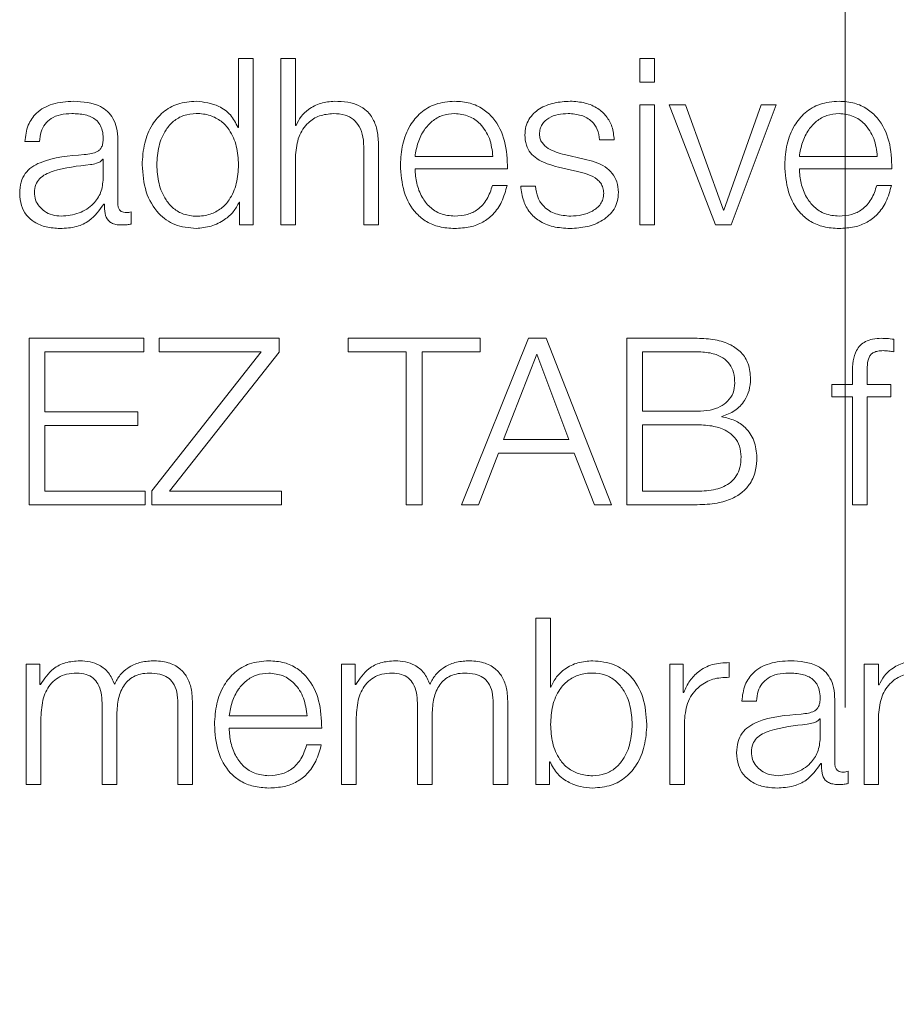
# Model space of a CAD drawing. Units: inches. Extents: x 2 to 195, y -7 to 151.
# Drawn here: x 54 to 55, y 98 to 98 of the extents above; entities that cross this region are included whole.
import ezdxf

# ---------------------------------------------------------------- set-up
doc = ezdxf.new("R2010")
doc.units = ezdxf.units.IN
doc.header["$MEASUREMENT"] = 0
doc.linetypes.add('SLD-Dashed', pattern=[0.075, 0.05, -0.025])
doc.linetypes.add('SLD-Solid', pattern=[0])

msp = doc.modelspace()

# ---------------------------------------------------------------- linework, layer by layer
at = {"color": 7, "linetype": 'SLD-Dashed', "lineweight": 0, "ltscale": 18}
msp.add_line((54.7713905, 136.7114421), (54.7713905, 89.1626195), dxfattribs=at)
at = {"color": 7, "linetype": 'SLD-Solid', "lineweight": 15, "ltscale": 18}
for p, q in [((54.4462459, 98.3593531), (54.4462459, 98.3223658)), ((54.4541127, 98.3593531), (54.4462459, 98.3593531)), ((54.4541127, 98.2701129), (54.4541127, 98.3593531)), ((54.4689917, 98.3593531), (54.4689917, 98.2701129)), ((54.4768584, 98.3593531), (54.4689917, 98.3593531)), ((54.4768584, 98.3234915), (54.4768584, 98.3593531)), ((54.6613745, 98.3593531), (54.6613745, 98.3467391)), ((54.6692277, 98.3593531), (54.6613745, 98.3593531)), ((54.6692277, 98.3467391), (54.6692277, 98.3593531)), ((54.6613745, 98.3467391), (54.6692277, 98.3467391)), ((54.6692277, 98.3345999), (54.6613745, 98.3345999)), ((54.6613745, 98.3345999), (54.6613745, 98.2701129)), ((54.6692277, 98.2701129), (54.6692277, 98.3345999)), ((54.6858564, 98.3345999), (54.6771216, 98.3345999)), ((54.6771216, 98.3345999), (54.7019832, 98.2701129)), ((54.7061065, 98.2779729), (54.6858564, 98.3345999)), ((54.7263566, 98.3345999), (54.7063506, 98.2779729)), ((54.7103518, 98.2701129), (54.7344675, 98.3345999)), ((54.7344675, 98.3345999), (54.7263566, 98.3345999)), ((54.4462459, 98.3223658), (54.4460018, 98.3223658)), ((54.4771026, 98.3234915), (54.4768584, 98.3234915)), ((54.3816029, 98.281479), (54.3816029, 98.3157265)), ((54.6397409, 98.3157265), (54.6476077, 98.3157265)), ((54.331744, 98.3148517), (54.3396107, 98.3148517)), ((54.5134931, 98.3103622), (54.5134931, 98.2701129)), ((54.5213598, 98.2701129), (54.5213598, 98.3116168)), ((54.3737497, 98.3053505), (54.373492, 98.3053505)), ((54.3737497, 98.2951034), (54.3737497, 98.3053505)), ((54.4768584, 98.2701129), (54.4768584, 98.3077377)), ((54.5408504, 98.3068493), (54.5826256, 98.3068493)), ((54.6314808, 98.3054794), (54.6209828, 98.307853)), ((54.7468373, 98.3068493), (54.788626, 98.3068493)), ((54.5408504, 98.3002371), (54.5904788, 98.3002371)), ((54.6177276, 98.3010984), (54.6278594, 98.2988537)), ((54.7468373, 98.3002371), (54.7964656, 98.3002371)), ((54.5902346, 98.2913531), (54.5823679, 98.2913531)), ((54.6053578, 98.2909733), (54.597491, 98.2909733)), ((54.7962215, 98.2913531), (54.7883683, 98.2913531)), ((54.3741159, 98.2813501), (54.3743736, 98.2813501)), ((54.4466257, 98.2823538), (54.4468698, 98.2823538)), ((54.4468698, 98.2823538), (54.4468698, 98.2701129)), ((54.3887372, 98.2706147), (54.3887372, 98.2772269)), ((54.7063506, 98.2779729), (54.7061065, 98.2779729)), ((54.4468698, 98.2701129), (54.4541127, 98.2701129)), ((54.4689917, 98.2701129), (54.4768584, 98.2701129)), ((54.5134931, 98.2701129), (54.5213598, 98.2701129)), ((54.6613745, 98.2701129), (54.6692277, 98.2701129)), ((54.7019832, 98.2701129), (54.7103518, 98.2701129)), ((54.3956003, 98.209349), (54.3339955, 98.209349)), ((54.3339955, 98.209349), (54.3339955, 98.1201088)), ((54.3956003, 98.2021129), (54.3956003, 98.209349)), ((54.467988, 98.209349), (54.4037519, 98.209349)), ((54.4037519, 98.209349), (54.4037519, 98.2021129)), ((54.467988, 98.201862), (54.467988, 98.209349)), ((54.5757354, 98.209349), (54.5049889, 98.209349)), ((54.5049889, 98.209349), (54.5049889, 98.2021129)), ((54.6017364, 98.209349), (54.5657392, 98.1201088)), ((54.5757354, 98.2021129), (54.5757354, 98.209349)), ((54.6112307, 98.209349), (54.6017364, 98.209349)), ((54.6462378, 98.1201088), (54.6112307, 98.209349)), ((54.6921091, 98.209349), (54.6543758, 98.209349)), ((54.6543758, 98.209349), (54.6543758, 98.1201088)), ((54.7974829, 98.2021129), (54.7974829, 98.2088472)), ((54.3424861, 98.2021129), (54.3956003, 98.2021129)), ((54.3424861, 98.1698457), (54.3424861, 98.2021129)), ((54.4584801, 98.2021129), (54.3997507, 98.1275958)), ((54.4037519, 98.2021129), (54.4584801, 98.2021129)), ((54.409245, 98.1273517), (54.467988, 98.201862)), ((54.5049889, 98.2021129), (54.5361168, 98.2021129)), ((54.5361168, 98.2021129), (54.5361168, 98.1201088)), ((54.5446075, 98.1201088), (54.5446075, 98.2021129)), ((54.5446075, 98.2021129), (54.5757354, 98.2021129)), ((54.6061038, 98.2008651), (54.5882408, 98.1550955)), ((54.6233564, 98.1550955), (54.6061038, 98.2008651)), ((54.6921091, 98.2021129), (54.6628529, 98.2021129)), ((54.6628529, 98.2021129), (54.6628529, 98.1702255)), ((54.7752525, 98.1904756), (54.7752525, 98.1845958)), ((54.7831057, 98.1845958), (54.7831057, 98.1902246)), ((54.7642391, 98.1845958), (54.7642391, 98.1779837)), ((54.7752525, 98.1845958), (54.7642391, 98.1845958)), ((54.7958553, 98.1845958), (54.7831057, 98.1845958)), ((54.7958553, 98.1779837), (54.7958553, 98.1845958)), ((54.7642391, 98.1779837), (54.7752525, 98.1779837)), ((54.7752525, 98.1779837), (54.7752525, 98.1201088)), ((54.7831057, 98.1201088), (54.7831057, 98.1779837)), ((54.7831057, 98.1779837), (54.7958553, 98.1779837)), ((54.3922366, 98.1698457), (54.3424861, 98.1698457)), ((54.3922366, 98.1626096), (54.3922366, 98.1698457)), ((54.6628529, 98.1702255), (54.6921091, 98.1702255)), ((54.705252, 98.1672212), (54.705252, 98.1674721)), ((54.3424861, 98.1626096), (54.3922366, 98.1626096)), ((54.3424861, 98.1273517), (54.3424861, 98.1626096)), ((54.6921091, 98.1629894), (54.6628529, 98.1629894)), ((54.6628529, 98.1629894), (54.6628529, 98.1273517)), ((54.5882408, 98.1550955), (54.6233564, 98.1550955)), ((54.5748673, 98.1201088), (54.5856231, 98.1478595)), ((54.5856231, 98.1478595), (54.6262318, 98.1478595)), ((54.6262318, 98.1478595), (54.6371096, 98.1201088)), ((54.3962378, 98.1273517), (54.3424861, 98.1273517)), ((54.3962378, 98.1201088), (54.3962378, 98.1273517)), ((54.3997507, 98.1275958), (54.3997507, 98.1201088)), ((54.4692358, 98.1273517), (54.409245, 98.1273517)), ((54.4692358, 98.1201088), (54.4692358, 98.1273517)), ((54.6628529, 98.1273517), (54.6921091, 98.1273517)), ((54.3339955, 98.1201088), (54.3962378, 98.1201088)), ((54.3997507, 98.1201088), (54.4692358, 98.1201088)), ((54.5361168, 98.1201088), (54.5446075, 98.1201088)), ((54.5657392, 98.1201088), (54.5748673, 98.1201088)), ((54.6371096, 98.1201088), (54.6462378, 98.1201088)), ((54.6543758, 98.1201088), (54.6921091, 98.1201088)), ((54.7752525, 98.1201088), (54.7831057, 98.1201088)), ((54.6056155, 98.0593449), (54.6056155, 97.9701115)), ((54.6134822, 98.0593449), (54.6056155, 98.0593449)), ((54.6134822, 98.0223576), (54.6134822, 98.0593449)), ((54.7092261, 98.0276134), (54.7092261, 98.0354734)), ((54.3324899, 98.0345986), (54.3324899, 97.9701115)), ((54.3397328, 98.0345986), (54.3324899, 98.0345986)), ((54.3397328, 98.0237343), (54.3397328, 98.0345986)), ((54.5014895, 98.0345986), (54.5014895, 97.9701115)), ((54.5087323, 98.0345986), (54.5014895, 98.0345986)), ((54.5087323, 98.0237343), (54.5087323, 98.0345986)), ((54.6773657, 98.0345986), (54.6773657, 97.9701115)), ((54.6846085, 98.0345986), (54.6773657, 98.0345986)), ((54.6846085, 98.0194822), (54.6846085, 98.0345986)), ((54.7814917, 98.0345986), (54.7814917, 97.9701115)), ((54.7893449, 98.0345986), (54.7814917, 98.0345986)), ((54.7893449, 98.0234834), (54.7893449, 98.0345986)), ((54.3401126, 98.0237343), (54.3397328, 98.0237343)), ((54.5091121, 98.0237343), (54.5087323, 98.0237343)), ((54.6137264, 98.0223576), (54.6134822, 98.0223576)), ((54.6848527, 98.0194822), (54.6846085, 98.0194822)), ((54.789589, 98.0234834), (54.7893449, 98.0234834)), ((54.7159942, 98.0148571), (54.7238609, 98.0148571)), ((54.7658531, 97.9814708), (54.7658531, 98.0157387)), ((54.3731258, 98.0138602), (54.3731258, 97.9701115)), ((54.4137481, 98.0134872), (54.4137481, 97.9701115)), ((54.4216013, 97.9701115), (54.4216013, 98.0138602)), ((54.5421254, 98.0138602), (54.5421254, 97.9701115)), ((54.5827476, 98.0134872), (54.5827476, 97.9701115)), ((54.5906008, 97.9701115), (54.5906008, 98.0138602)), ((54.3403567, 97.9701115), (54.3403567, 98.0061087)), ((54.380979, 97.9701115), (54.380979, 98.0066106)), ((54.4412275, 98.0068479), (54.4830026, 98.0068479)), ((54.5093563, 97.9701115), (54.5093563, 98.0061087)), ((54.5499785, 97.9701115), (54.5499785, 98.0066106)), ((54.6852325, 97.9701115), (54.6852325, 98.0044879)), ((54.7579999, 98.0053627), (54.7577422, 98.0053627)), ((54.7579999, 97.9950953), (54.7579999, 98.0053627)), ((54.7893449, 97.9701115), (54.7893449, 98.0077363)), ((54.4412275, 98.0002358), (54.4908558, 98.0002358)), ((54.4906117, 97.9913585), (54.4827449, 97.9913585)), ((54.6128583, 97.9823593), (54.6131025, 97.9823593)), ((54.6128583, 97.9701115), (54.6128583, 97.9823593)), ((54.7583661, 97.9813488), (54.7586238, 97.9813488)), ((54.7729874, 97.9706134), (54.7729874, 97.9772187)), ((54.3324899, 97.9701115), (54.3403567, 97.9701115)), ((54.3731258, 97.9701115), (54.380979, 97.9701115)), ((54.4137481, 97.9701115), (54.4216013, 97.9701115)), ((54.5014895, 97.9701115), (54.5093563, 97.9701115)), ((54.5421254, 97.9701115), (54.5499785, 97.9701115)), ((54.5827476, 97.9701115), (54.5906008, 97.9701115)), ((54.6056155, 97.9701115), (54.6128583, 97.9701115)), ((54.6773657, 97.9701115), (54.6852325, 97.9701115)), ((54.7814917, 97.9701115), (54.7893449, 97.9701115))]:
    msp.add_line(p, q, dxfattribs=at)
for points, knots in [([(54.3578534, 98.3364784), (54.3540286, 98.33625), (54.3468829, 98.3358232), (54.3380272, 98.331014), (54.3328173, 98.3234415), (54.3321187, 98.3178512), (54.331744, 98.3148517)], [0, 0, 0, 0, 0.3000833, 0.56062718, 0.76425175, 1, 1, 1, 1]), ([(54.3816029, 98.3157265), (54.3814945, 98.3179015), (54.3812965, 98.3218738), (54.3793154, 98.3271587), (54.3762637, 98.3310731), (54.3695403, 98.3357271), (54.362914, 98.3361531), (54.3578534, 98.3364784)], [0, 0, 0, 0, 0.18088443, 0.33035951, 0.46261014, 0.58959558, 1, 1, 1, 1]), ([(54.4236086, 98.3364784), (54.4202354, 98.336209), (54.4138582, 98.3356996), (54.4055638, 98.3309733), (54.3993332, 98.3236133), (54.3953259, 98.3137553), (54.3948634, 98.3062444), (54.3946237, 98.302353)], [0, 0, 0, 0, 0.20001428, 0.37813779, 0.5526346, 0.76821984, 1, 1, 1, 1]), ([(54.4460018, 98.3223658), (54.4448, 98.3247349), (54.4424229, 98.3294213), (54.4345306, 98.3351251), (54.4277745, 98.3359623), (54.4236086, 98.3364784)], [0, 0, 0, 0, 0.28161439, 0.55704885, 1, 1, 1, 1]), ([(54.4977325, 98.3364784), (54.4952118, 98.3362491), (54.4902507, 98.3357978), (54.4841135, 98.3325849), (54.4795162, 98.3284419), (54.4779014, 98.3251299), (54.4771026, 98.3234915)], [0, 0, 0, 0, 0.292046924, 0.574811322, 0.789671518, 1, 1, 1, 1]), ([(54.5213598, 98.3116168), (54.5212698, 98.3142862), (54.5211019, 98.3192629), (54.5191277, 98.3261647), (54.5154655, 98.3312915), (54.5104783, 98.3344703), (54.5045396, 98.3362201), (54.5001414, 98.336387), (54.4977325, 98.3364784)], [0, 0, 0, 0, 0.20202377, 0.37663454, 0.53641378, 0.66731261, 0.81778569, 1, 1, 1, 1]), ([(54.5621042, 98.3364784), (54.5586121, 98.3361925), (54.5520507, 98.3356551), (54.5436398, 98.3306614), (54.5375241, 98.3231158), (54.5336874, 98.3133817), (54.5332298, 98.3060703), (54.5329972, 98.302353)], [0, 0, 0, 0, 0.20668659, 0.38834987, 0.56474529, 0.77870529, 1, 1, 1, 1]), ([(54.5904788, 98.3002371), (54.5902867, 98.3052338), (54.589915, 98.3149011), (54.5844864, 98.3261677), (54.5773594, 98.33262), (54.5702424, 98.3359262), (54.5649224, 98.3362872), (54.5621042, 98.3364784)], [0, 0, 0, 0, 0.28748908, 0.55621208, 0.69377238, 0.83778459, 1, 1, 1, 1]), ([(54.6239803, 98.3364784), (54.6210936, 98.3362969), (54.6153977, 98.3359388), (54.6074499, 98.3328844), (54.6022733, 98.3280217), (54.6000397, 98.3228061), (54.5998448, 98.3198845), (54.5997425, 98.318351)], [0, 0, 0, 0, 0.25602146, 0.50517565, 0.74142272, 0.86427517, 1, 1, 1, 1]), ([(54.6476077, 98.3157265), (54.647353, 98.3181321), (54.6468737, 98.3226596), (54.6436689, 98.3285689), (54.6386819, 98.3330778), (54.6318913, 98.3359884), (54.6266909, 98.3363105), (54.6239803, 98.3364784)], [0, 0, 0, 0, 0.204589693, 0.385044141, 0.558146803, 0.769687146, 1, 1, 1, 1]), ([(54.7681046, 98.3364784), (54.7646109, 98.3361926), (54.7580475, 98.3356557), (54.7496345, 98.3306622), (54.74352, 98.3231157), (54.7396866, 98.3133812), (54.7392299, 98.3060702), (54.7389976, 98.302353)], [0, 0, 0, 0, 0.20677068, 0.38843738, 0.56480064, 0.77872437, 1, 1, 1, 1]), ([(54.7964656, 98.3002371), (54.7962742, 98.3052337), (54.7959038, 98.3148999), (54.7904809, 98.3261672), (54.783357, 98.3326201), (54.7762418, 98.3359263), (54.7709225, 98.3362872), (54.7681046, 98.3364784)], [0, 0, 0, 0, 0.28752458, 0.55623891, 0.69377934, 0.83777655, 1, 1, 1, 1]), ([(54.3396107, 98.3148517), (54.3397679, 98.316637), (54.3400604, 98.3199599), (54.3423223, 98.3243078), (54.3459667, 98.3275541), (54.3509957, 98.3295546), (54.3548363, 98.3297586), (54.3568633, 98.3298663)], [0, 0, 0, 0, 0.20686121, 0.38501276, 0.55455741, 0.76490166, 1, 1, 1, 1]), ([(54.3568633, 98.3298663), (54.3593005, 98.32978), (54.3638414, 98.3296192), (54.3692493, 98.3273757), (54.3721477, 98.3240429), (54.373541, 98.3205951), (54.3736761, 98.3180098), (54.3737497, 98.3166013)], [0, 0, 0, 0, 0.297629886, 0.554550855, 0.685142487, 0.828460419, 1, 1, 1, 1]), ([(54.4462459, 98.302353), (54.4460431, 98.3056978), (54.445645, 98.3122618), (54.4422184, 98.3204462), (54.4370888, 98.3260693), (54.4309009, 98.3292515), (54.4238505, 98.3302005), (54.4169225, 98.3292313), (54.411244, 98.3259874), (54.4064386, 98.3203725), (54.4031065, 98.3122462), (54.4026898, 98.3056974), (54.4024769, 98.302353)], [0, 0, 0, 0, 0.1269908, 0.24921069, 0.32878261, 0.41216963, 0.5083188, 0.59539592, 0.67376928, 0.75129305, 0.87299009, 1, 1, 1, 1]), ([(54.4768584, 98.3077377), (54.4772066, 98.3110628), (54.4778687, 98.317387), (54.4828251, 98.324838), (54.489646, 98.3291915), (54.4945462, 98.3296346), (54.4971085, 98.3298663)], [0, 0, 0, 0, 0.29655372, 0.56403679, 0.77203679, 1, 1, 1, 1]), ([(54.4971085, 98.3298663), (54.4992172, 98.3297445), (54.5030422, 98.3295235), (54.5080123, 98.3269984), (54.5114281, 98.3227577), (54.5132524, 98.3169994), (54.5134094, 98.312669), (54.5134931, 98.3103622)], [0, 0, 0, 0, 0.215547174, 0.390979097, 0.555033126, 0.762973394, 1, 1, 1, 1]), ([(54.5621042, 98.3298663), (54.5598561, 98.3296638), (54.555528, 98.3292741), (54.5498801, 98.3259544), (54.5454016, 98.3209728), (54.5421452, 98.3144527), (54.5412861, 98.3094075), (54.5408504, 98.3068493)], [0, 0, 0, 0, 0.19483534, 0.37510214, 0.55511641, 0.77441121, 1, 1, 1, 1]), ([(54.5826256, 98.3068493), (54.5822209, 98.3101132), (54.58143, 98.3164915), (54.5765738, 98.3241366), (54.5697729, 98.3290485), (54.5647225, 98.3295871), (54.5621042, 98.3298663)], [0, 0, 0, 0, 0.286598, 0.56006785, 0.77192718, 1, 1, 1, 1]), ([(54.6076093, 98.3187376), (54.6076739, 98.3197103), (54.6077963, 98.3215539), (54.6092206, 98.3248206), (54.6125289, 98.3277932), (54.6175194, 98.3295637), (54.6210639, 98.3297647), (54.6228545, 98.3298663)], [0, 0, 0, 0, 0.13773301, 0.26104229, 0.49679924, 0.74578462, 1, 1, 1, 1]), ([(54.6228545, 98.3298663), (54.625259, 98.3296965), (54.629847, 98.3293724), (54.6355289, 98.3262201), (54.6390462, 98.3213342), (54.6394996, 98.3176743), (54.6397409, 98.3157265)], [0, 0, 0, 0, 0.29160318, 0.55639809, 0.76391675, 1, 1, 1, 1]), ([(54.7681046, 98.3298663), (54.7658561, 98.3296638), (54.7615268, 98.3292738), (54.7558765, 98.3259544), (54.7513941, 98.3209734), (54.7481334, 98.3144534), (54.7472733, 98.3094076), (54.7468373, 98.3068493)], [0, 0, 0, 0, 0.19482283, 0.37512161, 0.555165, 0.7744563, 1, 1, 1, 1]), ([(54.788626, 98.3068493), (54.7882206, 98.3101133), (54.7874283, 98.3164923), (54.7825686, 98.3241358), (54.7757695, 98.3290475), (54.7707211, 98.3295868), (54.7681046, 98.3298663)], [0, 0, 0, 0, 0.286638611, 0.560186846, 0.77206227, 1, 1, 1, 1]), ([(54.3737497, 98.3166013), (54.37372, 98.3157158), (54.3736666, 98.3141277), (54.3730507, 98.3120003), (54.3719687, 98.310409), (54.3701116, 98.309097), (54.3672423, 98.3082855), (54.3649096, 98.3080071), (54.3636179, 98.307853)], [0, 0, 0, 0, 0.17252369, 0.30941646, 0.42640305, 0.54088436, 0.74576191, 1, 1, 1, 1]), ([(54.5997425, 98.318351), (54.5998627, 98.3165117), (54.6000853, 98.3131064), (54.6024733, 98.3086492), (54.6080553, 98.3038229), (54.61364, 98.3022498), (54.6177276, 98.3010984)], [0, 0, 0, 0, 0.20103717, 0.37220754, 0.54050147, 1, 1, 1, 1]), ([(54.6209828, 98.307853), (54.61795, 98.3086824), (54.6134357, 98.309917), (54.6092088, 98.3135133), (54.6077985, 98.3163364), (54.607674, 98.3179164), (54.6076093, 98.3187376)], [0, 0, 0, 0, 0.5013412, 0.74622953, 0.86811044, 1, 1, 1, 1]), ([(54.3636179, 98.307853), (54.3554704, 98.3072518), (54.3456054, 98.3065239), (54.3353852, 98.3013586), (54.3317211, 98.2978189), (54.3293378, 98.292883), (54.3291128, 98.2891356), (54.3289906, 98.287101)], [0, 0, 0, 0, 0.53310916, 0.64549219, 0.75269682, 0.86572887, 1, 1, 1, 1]), ([(54.373492, 98.3053505), (54.3730758, 98.3048749), (54.3721739, 98.3038443), (54.3697659, 98.3030307), (54.3679651, 98.3026848), (54.3668731, 98.3024751)], [0, 0, 0, 0, 0.25218219, 0.54651469, 1, 1, 1, 1]), ([(54.6498592, 98.2876028), (54.6496982, 98.2895381), (54.649393, 98.2932062), (54.6466776, 98.2979433), (54.6411306, 98.303065), (54.6354715, 98.3044809), (54.6314808, 98.3054794)], [0, 0, 0, 0, 0.20567228, 0.38984359, 0.56972933, 1, 1, 1, 1]), ([(54.3668731, 98.3024751), (54.3600847, 98.3017373), (54.3518461, 98.3008419), (54.3428767, 98.2974496), (54.3395437, 98.2951317), (54.3372111, 98.2917267), (54.3369797, 98.2890296), (54.3368573, 98.2876028)], [0, 0, 0, 0, 0.55584181, 0.67458379, 0.78153691, 0.88443395, 1, 1, 1, 1]), ([(54.3946237, 98.302353), (54.3949964, 98.297442), (54.3957101, 98.2880379), (54.4022317, 98.2764596), (54.4122269, 98.2693108), (54.4196704, 98.2686112), (54.4236086, 98.2682411)], [0, 0, 0, 0, 0.29224615, 0.55961789, 0.76699682, 1, 1, 1, 1]), ([(54.4024769, 98.302353), (54.4026896, 98.2990084), (54.4031059, 98.2924607), (54.4064383, 98.2843369), (54.4112446, 98.2787268), (54.4169233, 98.2754871), (54.4238505, 98.2745196), (54.4309001, 98.2754669), (54.4370881, 98.278645), (54.4422186, 98.2842632), (54.4456457, 98.2924451), (54.4460433, 98.2990079), (54.4462459, 98.302353)], [0, 0, 0, 0, 0.12704809, 0.24871459, 0.32621506, 0.40458398, 0.49167785, 0.58784611, 0.67123116, 0.7507813, 0.87297102, 1, 1, 1, 1]), ([(54.5329972, 98.302353), (54.5333269, 98.2974366), (54.5339553, 98.2880652), (54.5397563, 98.2773882), (54.5470005, 98.2716053), (54.5540857, 98.268716), (54.5593209, 98.268406), (54.5621042, 98.2682411)], [0, 0, 0, 0, 0.29062432, 0.55397575, 0.69023048, 0.83531049, 1, 1, 1, 1]), ([(54.5621042, 98.2748533), (54.5595287, 98.2750883), (54.554667, 98.275532), (54.5485573, 98.2795095), (54.544201, 98.285258), (54.5414525, 98.2923611), (54.54105, 98.2976263), (54.5408504, 98.3002371)], [0, 0, 0, 0, 0.20749349, 0.39166519, 0.57214558, 0.78783811, 1, 1, 1, 1]), ([(54.7389976, 98.302353), (54.7393267, 98.2974368), (54.7399538, 98.2880661), (54.7457513, 98.2773878), (54.7529955, 98.2716048), (54.7600827, 98.2687157), (54.7653199, 98.2684059), (54.7681046, 98.2682411)], [0, 0, 0, 0, 0.29059727, 0.55389759, 0.69013733, 0.83523669, 1, 1, 1, 1]), ([(54.7681046, 98.2748533), (54.7655287, 98.2750884), (54.7606659, 98.2755323), (54.7545538, 98.2795095), (54.7501935, 98.2852574), (54.7474406, 98.2923605), (54.7470373, 98.2976262), (54.7468373, 98.3002371)], [0, 0, 0, 0, 0.20748331, 0.39168586, 0.57219099, 0.78787671, 1, 1, 1, 1]), ([(54.3512345, 98.2748533), (54.3544977, 98.2751717), (54.3608319, 98.2757898), (54.3683707, 98.280691), (54.3730429, 98.287509), (54.373508, 98.2925066), (54.3737497, 98.2951034)], [0, 0, 0, 0, 0.2884294, 0.55988578, 0.77131659, 1, 1, 1, 1]), ([(54.6278594, 98.2988537), (54.6317131, 98.297875), (54.6364632, 98.2966688), (54.6404757, 98.2925964), (54.6417778, 98.2900364), (54.6419183, 98.2881145), (54.6419924, 98.287101)], [0, 0, 0, 0, 0.57808391, 0.71253034, 0.84840267, 1, 1, 1, 1]), ([(54.5621042, 98.2682411), (54.5648989, 98.2683811), (54.5701198, 98.2686426), (54.5772478, 98.2712794), (54.5832094, 98.2758778), (54.5878063, 98.2827446), (54.5893951, 98.2883768), (54.5902346, 98.2913531)], [0, 0, 0, 0, 0.20956112, 0.39148351, 0.56165228, 0.76835676, 1, 1, 1, 1]), ([(54.5823679, 98.2913531), (54.581538, 98.2887976), (54.579938, 98.2838708), (54.5750038, 98.2783776), (54.5687703, 98.2752979), (54.5644245, 98.275008), (54.5621042, 98.2748533)], [0, 0, 0, 0, 0.28180122, 0.54328016, 0.75615239, 1, 1, 1, 1]), ([(54.597491, 98.2909733), (54.5978642, 98.2882901), (54.5985606, 98.2832837), (54.602049, 98.2767622), (54.607503, 98.2718046), (54.6150855, 98.2687102), (54.6208962, 98.2684038), (54.6239803, 98.2682411)], [0, 0, 0, 0, 0.20684639, 0.38594009, 0.55510183, 0.76386925, 1, 1, 1, 1]), ([(54.6243601, 98.2748533), (54.621604, 98.275061), (54.6163839, 98.2754546), (54.6100558, 98.2792463), (54.606239, 98.2847647), (54.6056622, 98.2888284), (54.6053578, 98.2909733)], [0, 0, 0, 0, 0.296123472, 0.560883701, 0.768221923, 1, 1, 1, 1]), ([(54.7883683, 98.2913531), (54.7875377, 98.2887974), (54.7859362, 98.2838699), (54.7809988, 98.2783785), (54.774767, 98.2752985), (54.7704231, 98.2750082), (54.7681046, 98.2748533)], [0, 0, 0, 0, 0.28185614, 0.54343624, 0.75632155, 1, 1, 1, 1]), ([(54.7681046, 98.2682411), (54.7708977, 98.2683812), (54.7761164, 98.2686429), (54.7832419, 98.2712798), (54.7892029, 98.2758776), (54.7937994, 98.2827441), (54.7953841, 98.2883767), (54.7962215, 98.2913531)], [0, 0, 0, 0, 0.20948152, 0.39140894, 0.56161421, 0.76834926, 1, 1, 1, 1]), ([(54.3289906, 98.287101), (54.3291514, 98.2848818), (54.3294525, 98.2807251), (54.3323612, 98.2752884), (54.3369991, 98.2712258), (54.3432987, 98.2686675), (54.3481034, 98.2683873), (54.3506106, 98.2682411)], [0, 0, 0, 0, 0.2045942, 0.38321061, 0.55537176, 0.76798714, 1, 1, 1, 1]), ([(54.3368573, 98.2876028), (54.3369856, 98.286213), (54.3372339, 98.2835226), (54.3392871, 98.2800009), (54.3423757, 98.2772067), (54.3464726, 98.275245), (54.3496317, 98.2749851), (54.3512345, 98.2748533)], [0, 0, 0, 0, 0.19430056, 0.37613054, 0.55697959, 0.77522339, 1, 1, 1, 1]), ([(54.6239803, 98.2682411), (54.6270438, 98.2684372), (54.633109, 98.2688254), (54.6415819, 98.2720918), (54.6471307, 98.2772742), (54.6495383, 98.2828448), (54.6497488, 98.2859657), (54.6498592, 98.2876028)], [0, 0, 0, 0, 0.25462371, 0.50411924, 0.74116614, 0.86422675, 1, 1, 1, 1]), ([(54.6419924, 98.287101), (54.6419099, 98.2860478), (54.6417516, 98.2840261), (54.6399483, 98.2804325), (54.6359956, 98.2772383), (54.6303323, 98.2752416), (54.6263302, 98.2749814), (54.6243601, 98.2748533)], [0, 0, 0, 0, 0.13217089, 0.25371743, 0.49570167, 0.75175404, 1, 1, 1, 1]), ([(54.3506106, 98.2682411), (54.3536354, 98.2683887), (54.3591307, 98.2686568), (54.3679412, 98.2727967), (54.3717606, 98.2780875), (54.3741159, 98.2813501)], [0, 0, 0, 0, 0.31943197, 0.58032115, 1, 1, 1, 1]), ([(54.3743736, 98.2813501), (54.3743969, 98.2796494), (54.3744389, 98.276579), (54.3758713, 98.2728577), (54.3782244, 98.2710425), (54.380705, 98.2702263), (54.3825707, 98.2701535), (54.3836103, 98.2701129)], [0, 0, 0, 0, 0.30166124, 0.54459653, 0.67016576, 0.81620377, 1, 1, 1, 1]), ([(54.386228, 98.276725), (54.3856963, 98.276753), (54.384712, 98.2768048), (54.3833883, 98.2773462), (54.3823526, 98.2783072), (54.3816972, 98.2797491), (54.3816359, 98.2808734), (54.3816029, 98.281479)], [0, 0, 0, 0, 0.21043778, 0.38951258, 0.55536412, 0.76047556, 1, 1, 1, 1]), ([(54.4236086, 98.2682411), (54.4262912, 98.2685062), (54.4316936, 98.26904), (54.4384521, 98.2725119), (54.4437449, 98.2769409), (54.4456774, 98.280572), (54.4466257, 98.2823538)], [0, 0, 0, 0, 0.28259036, 0.5691144, 0.78855882, 1, 1, 1, 1]), ([(54.3887372, 98.2772269), (54.3883022, 98.2770801), (54.3874867, 98.2768051), (54.3866284, 98.2767505), (54.386228, 98.276725)], [0, 0, 0, 0, 0.53347932, 1, 1, 1, 1]), ([(54.3836103, 98.2701129), (54.3846095, 98.2701258), (54.3863341, 98.270148), (54.3880257, 98.2704765), (54.3887372, 98.2706147)], [0, 0, 0, 0, 0.57939815, 1, 1, 1, 1]), ([(54.7207278, 98.1874713), (54.7205144, 98.1902575), (54.7201187, 98.1954253), (54.716031, 98.2019783), (54.7096964, 98.2064417), (54.7014702, 98.2089623), (54.6953171, 98.2092165), (54.6921091, 98.209349)], [0, 0, 0, 0, 0.20316451, 0.37682153, 0.54754376, 0.76410374, 1, 1, 1, 1]), ([(54.7908504, 98.209349), (54.7892537, 98.2092811), (54.7863346, 98.2091569), (54.7824043, 98.2078632), (54.7794033, 98.2057313), (54.776888, 98.2022327), (54.7753707, 98.1969774), (54.7752939, 98.1927537), (54.7752525, 98.1904756)], [0, 0, 0, 0, 0.16885862, 0.30869561, 0.43223538, 0.55275048, 0.75877294, 1, 1, 1, 1]), ([(54.7974829, 98.2088472), (54.7962216, 98.2090152), (54.7940196, 98.2093086), (54.791799, 98.2093369), (54.7908504, 98.209349)], [0, 0, 0, 0, 0.57279377, 1, 1, 1, 1]), ([(54.7122507, 98.1853486), (54.7121388, 98.1872597), (54.7119293, 98.1908404), (54.7096827, 98.1956735), (54.7056256, 98.1994446), (54.6995131, 98.2017827), (54.6947382, 98.2019957), (54.6921091, 98.2021129)], [0, 0, 0, 0, 0.19119851, 0.35823262, 0.52126828, 0.73640456, 1, 1, 1, 1]), ([(54.7831057, 98.1902246), (54.7831182, 98.1918577), (54.783141, 98.1948443), (54.7836981, 98.1984929), (54.785123, 98.2007264), (54.7867679, 98.2019269), (54.7890463, 98.202638), (54.790767, 98.2027013), (54.791732, 98.2027369)], [0, 0, 0, 0, 0.27523777, 0.50338318, 0.60527644, 0.71169888, 0.83830086, 1, 1, 1, 1]), ([(54.791732, 98.2027369), (54.792774, 98.2026898), (54.7947045, 98.2026027), (54.7966072, 98.2022673), (54.7974829, 98.2021129)], [0, 0, 0, 0, 0.53974675, 1, 1, 1, 1]), ([(54.6921091, 98.1702255), (54.6944233, 98.1703333), (54.6986574, 98.1705305), (54.704307, 98.1724251), (54.7087117, 98.1755228), (54.7117318, 98.1799934), (54.7120774, 98.18356), (54.7122507, 98.1853486)], [0, 0, 0, 0, 0.24549584, 0.4491552, 0.62379191, 0.81132761, 1, 1, 1, 1]), ([(54.705252, 98.1674721), (54.7076955, 98.1683196), (54.7125355, 98.1699984), (54.717379, 98.1754396), (54.7202198, 98.181405), (54.7205574, 98.1854362), (54.7207278, 98.1874713)], [0, 0, 0, 0, 0.281235645, 0.557064631, 0.776389823, 1, 1, 1, 1]), ([(54.7241051, 98.1454723), (54.7238106, 98.1485447), (54.7232437, 98.1544591), (54.7184781, 98.1613997), (54.7122178, 98.1657516), (54.7076301, 98.1667195), (54.705252, 98.1672212)], [0, 0, 0, 0, 0.28972571, 0.55771699, 0.77074101, 1, 1, 1, 1]), ([(54.7156144, 98.1457232), (54.7154683, 98.1476929), (54.71519, 98.1514457), (54.7123631, 98.1564295), (54.7075385, 98.1602441), (54.7005388, 98.1626287), (54.6950931, 98.1628617), (54.6921091, 98.1629894)], [0, 0, 0, 0, 0.17815342, 0.33942487, 0.50486438, 0.72867989, 1, 1, 1, 1]), ([(54.6921091, 98.1273517), (54.6954702, 98.1274731), (54.7017887, 98.1277014), (54.7092497, 98.1309631), (54.713315, 98.1355844), (54.7153058, 98.1402959), (54.7155062, 98.143821), (54.7156144, 98.1457232)], [0, 0, 0, 0, 0.29639716, 0.5571965, 0.68965281, 0.8325235, 1, 1, 1, 1]), ([(54.6921091, 98.1201088), (54.695702, 98.1202499), (54.7021055, 98.1205014), (54.7104986, 98.1229897), (54.7165502, 98.126706), (54.7211117, 98.1319398), (54.7237317, 98.1384086), (54.7239887, 98.1432711), (54.7241051, 98.1454723)], [0, 0, 0, 0, 0.23213542, 0.41372391, 0.56038267, 0.68574348, 0.85774022, 1, 1, 1, 1]), ([(54.3612443, 98.0364703), (54.3586038, 98.0362763), (54.3536111, 98.0359095), (54.3456025, 98.0319103), (54.342192, 98.0268311), (54.3401126, 98.0237343)], [0, 0, 0, 0, 0.30464188, 0.57604251, 1, 1, 1, 1]), ([(54.3797312, 98.0238632), (54.3788632, 98.0260227), (54.377177, 98.0302178), (54.3720687, 98.0341301), (54.3666516, 98.0361489), (54.3630742, 98.0363616), (54.3612443, 98.0364703)], [0, 0, 0, 0, 0.28573145, 0.5550609, 0.77240689, 1, 1, 1, 1]), ([(54.4002525, 98.0364703), (54.3978935, 98.0362905), (54.3932107, 98.0359335), (54.387215, 98.0330502), (54.3825319, 98.0289565), (54.3806825, 98.0255932), (54.3797312, 98.0238632)], [0, 0, 0, 0, 0.2771935, 0.55024888, 0.76865547, 1, 1, 1, 1]), ([(54.4216013, 98.0138602), (54.4214875, 98.0164526), (54.4212784, 98.0212152), (54.4190235, 98.0276531), (54.4148384, 98.0327707), (54.4082473, 98.036033), (54.4030632, 98.0363166), (54.4002525, 98.0364703)], [0, 0, 0, 0, 0.21819022, 0.4008449, 0.56498764, 0.76415037, 1, 1, 1, 1]), ([(54.4624813, 98.0364703), (54.4589893, 98.0361848), (54.4524288, 98.0356483), (54.4440175, 98.0306599), (54.4379008, 98.0231187), (54.4340639, 98.0133867), (54.4336068, 98.0060761), (54.4333743, 98.0023584)], [0, 0, 0, 0, 0.20671599, 0.38836812, 0.56472071, 0.77864696, 1, 1, 1, 1]), ([(54.4908558, 98.0002358), (54.4906638, 98.0052321), (54.4902923, 98.0148981), (54.4848633, 98.026163), (54.4777362, 98.0326133), (54.4706193, 98.0359183), (54.4652994, 98.0362791), (54.4624813, 98.0364703)], [0, 0, 0, 0, 0.28749244, 0.55619535, 0.69375146, 0.83776967, 1, 1, 1, 1]), ([(54.5302303, 98.0364703), (54.5275926, 98.0362762), (54.5226038, 98.035909), (54.5146007, 98.0319089), (54.5111912, 98.0268309), (54.5091121, 98.0237343)], [0, 0, 0, 0, 0.30446571, 0.57586421, 1, 1, 1, 1]), ([(54.5487307, 98.0238632), (54.5478627, 98.0260228), (54.5461762, 98.0302185), (54.5410653, 98.0341308), (54.5356436, 98.0361492), (54.5320626, 98.0363616), (54.5302303, 98.0364703)], [0, 0, 0, 0, 0.28558689, 0.554842, 0.77223191, 1, 1, 1, 1]), ([(54.5692385, 98.0364703), (54.5668824, 98.0362903), (54.5622036, 98.0359329), (54.5562127, 98.0330494), (54.5515313, 98.0289562), (54.549682, 98.0255932), (54.5487307, 98.0238632)], [0, 0, 0, 0, 0.277001591, 0.550055104, 0.768542071, 1, 1, 1, 1]), ([(54.5906008, 98.0138602), (54.590487, 98.0164526), (54.5902779, 98.0212153), (54.5880224, 98.0276535), (54.5838349, 98.0327714), (54.5772392, 98.0360333), (54.5720515, 98.0363166), (54.5692385, 98.0364703)], [0, 0, 0, 0, 0.21811702, 0.40071625, 0.56483393, 0.76403098, 1, 1, 1, 1]), ([(54.6361059, 98.0364703), (54.6334329, 98.0362579), (54.6281525, 98.0358382), (54.6214719, 98.0325781), (54.6163913, 98.0280077), (54.6146237, 98.02426), (54.6137264, 98.0223576)], [0, 0, 0, 0, 0.28426109, 0.5615262, 0.77742278, 1, 1, 1, 1]), ([(54.6651044, 98.0023449), (54.6647319, 98.0072588), (54.6640187, 98.0166672), (54.6574948, 98.0282512), (54.6474937, 98.0354012), (54.6400466, 98.0361003), (54.6361059, 98.0364703)], [0, 0, 0, 0, 0.292275838, 0.559608831, 0.766967259, 1, 1, 1, 1]), ([(54.7092261, 98.0354734), (54.7061567, 98.0353468), (54.7002576, 98.0351035), (54.6929453, 98.0311688), (54.6877684, 98.0257853), (54.6858431, 98.0216231), (54.6848527, 98.0194822)], [0, 0, 0, 0, 0.29221006, 0.56160066, 0.77449241, 1, 1, 1, 1]), ([(54.7421037, 98.0364703), (54.738279, 98.0362422), (54.7311341, 98.0358159), (54.7222783, 98.0310114), (54.7170675, 98.023443), (54.716369, 98.0178552), (54.7159942, 98.0148571)], [0, 0, 0, 0, 0.30015423, 0.56071537, 0.76430533, 1, 1, 1, 1]), ([(54.7658531, 98.0157387), (54.7657446, 98.0179113), (54.7655463, 98.0218797), (54.7635628, 98.0271592), (54.7605091, 98.0310693), (54.7537854, 98.0357176), (54.7471617, 98.0361444), (54.7421037, 98.0364703)], [0, 0, 0, 0, 0.18077892, 0.330211601, 0.462486277, 0.589537341, 1, 1, 1, 1]), ([(54.8102325, 98.0364703), (54.8077119, 98.0362419), (54.802751, 98.0357925), (54.7966101, 98.0325849), (54.792008, 98.0284403), (54.79039, 98.0251247), (54.789589, 98.0234834)], [0, 0, 0, 0, 0.291888958, 0.574494886, 0.789366488, 1, 1, 1, 1]), ([(54.3403567, 98.0061087), (54.3405777, 98.0096272), (54.3409891, 98.0161783), (54.3447723, 98.0236902), (54.3496032, 98.0276377), (54.3543019, 98.0295522), (54.3577698, 98.0297518), (54.3596167, 98.0298582)], [0, 0, 0, 0, 0.30476457, 0.56744114, 0.69978624, 0.84011411, 1, 1, 1, 1]), ([(54.3596167, 98.0298582), (54.3612977, 98.0297449), (54.3643993, 98.029536), (54.3684214, 98.0273753), (54.3712825, 98.0238955), (54.3729347, 98.0192228), (54.3730601, 98.0157045), (54.3731258, 98.0138602)], [0, 0, 0, 0, 0.210486872, 0.388364545, 0.557578671, 0.768073311, 1, 1, 1, 1]), ([(54.380979, 98.0066106), (54.3811015, 98.0095251), (54.3813356, 98.0150921), (54.3836387, 98.0216871), (54.3868415, 98.0257967), (54.3899952, 98.0281193), (54.3939745, 98.0296163), (54.3969073, 98.0297739), (54.3984757, 98.0298582)], [0, 0, 0, 0, 0.26478775, 0.50577716, 0.61944046, 0.73411263, 0.85781161, 1, 1, 1, 1]), ([(54.3984757, 98.0298582), (54.4003507, 98.0297741), (54.4037435, 98.029622), (54.4082733, 98.0278288), (54.4116348, 98.0244795), (54.4135194, 98.0194554), (54.4136671, 98.0155999), (54.4137481, 98.0134872)], [0, 0, 0, 0, 0.21731664, 0.39324675, 0.5526164, 0.75484223, 1, 1, 1, 1]), ([(54.4624813, 98.0298582), (54.4602332, 98.0296557), (54.4559051, 98.0292659), (54.4502573, 98.0259467), (54.445779, 98.0209662), (54.4425225, 98.0144483), (54.4416632, 98.009405), (54.4412275, 98.0068479)], [0, 0, 0, 0, 0.19486951, 0.37516372, 0.55519181, 0.77447259, 1, 1, 1, 1]), ([(54.4830026, 98.0068479), (54.482598, 98.0101114), (54.4818073, 98.0164886), (54.4769506, 98.0241318), (54.4701494, 98.029041), (54.4650995, 98.0295792), (54.4624813, 98.0298582)], [0, 0, 0, 0, 0.28660113, 0.560042741, 0.77189977, 1, 1, 1, 1]), ([(54.5093563, 98.0061087), (54.5095773, 98.0096272), (54.5099887, 98.0161778), (54.5137698, 98.0236894), (54.5185975, 98.0276374), (54.5232924, 98.0295521), (54.5267575, 98.0297518), (54.5286027, 98.0298582)], [0, 0, 0, 0, 0.30486381, 0.56759813, 0.69993285, 0.84020924, 1, 1, 1, 1]), ([(54.5286027, 98.0298582), (54.5302857, 98.029745), (54.5333905, 98.0295362), (54.5374171, 98.027376), (54.540281, 98.0238961), (54.5419343, 98.019223), (54.5420596, 98.0157045), (54.5421254, 98.0138602)], [0, 0, 0, 0, 0.21064609, 0.38858452, 0.55777629, 0.76818442, 1, 1, 1, 1]), ([(54.5499785, 98.0066106), (54.5501011, 98.0095251), (54.5503351, 98.0150924), (54.5526395, 98.0216877), (54.5558446, 98.025797), (54.5590009, 98.0281195), (54.5629836, 98.0296164), (54.565919, 98.0297739), (54.5674889, 98.0298582)], [0, 0, 0, 0, 0.26469932, 0.50562368, 0.61927928, 0.73397167, 0.8577245, 1, 1, 1, 1]), ([(54.5674889, 98.0298582), (54.5693618, 98.0297741), (54.5727513, 98.0296219), (54.5772769, 98.0278282), (54.5806355, 98.0244788), (54.5825189, 98.0194553), (54.5826667, 98.0155999), (54.5827476, 98.0134872)], [0, 0, 0, 0, 0.21717465, 0.39304395, 0.55242665, 0.75473031, 1, 1, 1, 1]), ([(54.6572512, 98.0023449), (54.6570387, 98.0056921), (54.6566227, 98.0122438), (54.6532889, 98.0203726), (54.6484793, 98.0259847), (54.6427962, 98.0292245), (54.6358679, 98.0301917), (54.6288193, 98.0292445), (54.6226353, 98.0260653), (54.6175074, 98.0204451), (54.6140821, 98.0122589), (54.6136848, 98.0056926), (54.6134822, 98.0023449)], [0, 0, 0, 0, 0.12710681, 0.24878904, 0.32629576, 0.4046848, 0.49182267, 0.5878888, 0.67120693, 0.75072271, 0.87291291, 1, 1, 1, 1]), ([(54.6852325, 98.0044879), (54.6856344, 98.0080592), (54.6864147, 98.0149925), (54.6925886, 98.0228414), (54.7006195, 98.0272678), (54.7062725, 98.0274948), (54.7092261, 98.0276134)], [0, 0, 0, 0, 0.28391003, 0.55119167, 0.76550889, 1, 1, 1, 1]), ([(54.7238609, 98.0148571), (54.7240181, 98.0166412), (54.7243106, 98.0199619), (54.7265728, 98.0243064), (54.7302175, 98.0275493), (54.7352463, 98.0295469), (54.7390866, 98.0297506), (54.7411135, 98.0298582)], [0, 0, 0, 0, 0.20679621, 0.38489571, 0.55442796, 0.76481603, 1, 1, 1, 1]), ([(54.7411135, 98.0298582), (54.7435487, 98.0297716), (54.7480876, 98.0296101), (54.7534933, 98.0273702), (54.7563948, 98.0240431), (54.7577907, 98.0206009), (54.7579261, 98.0180196), (54.7579999, 98.0166135)], [0, 0, 0, 0, 0.2976227, 0.55474697, 0.68538229, 0.82863416, 1, 1, 1, 1]), ([(54.7893449, 98.0077363), (54.7896936, 98.0110612), (54.7903569, 98.0173856), (54.7953202, 98.0248335), (54.8021445, 98.0291835), (54.8070458, 98.0296265), (54.8096085, 98.0298582)], [0, 0, 0, 0, 0.296496715, 0.563972589, 0.772017312, 1, 1, 1, 1]), ([(54.7579999, 98.0166135), (54.7579702, 98.015728), (54.7579168, 98.0141398), (54.7573006, 98.0120122), (54.7562177, 98.0104205), (54.7543585, 98.0091076), (54.7514851, 98.0082943), (54.7491486, 98.0080138), (54.7478545, 98.0078584)], [0, 0, 0, 0, 0.17236245, 0.3091393, 0.42606075, 0.5405328, 0.74550909, 1, 1, 1, 1]), ([(54.7478545, 98.0078584), (54.7397109, 98.0072568), (54.7298499, 98.0065283), (54.7196343, 98.0013622), (54.7159709, 97.9978211), (54.713588, 97.9928836), (54.713363, 97.989135), (54.7132408, 97.9870996)], [0, 0, 0, 0, 0.53294688, 0.64533892, 0.75257299, 0.86565644, 1, 1, 1, 1]), ([(54.7577422, 98.0053627), (54.7573249, 98.0048827), (54.7564214, 98.0038436), (54.7540052, 98.0030295), (54.7522016, 98.0026833), (54.7511097, 98.0024737)], [0, 0, 0, 0, 0.25303594, 0.54780389, 1, 1, 1, 1]), ([(54.4333743, 98.0023584), (54.4337039, 97.9974402), (54.4343323, 97.9880657), (54.4401329, 97.9773845), (54.4473773, 97.9715988), (54.4544625, 97.9687081), (54.4596979, 97.9683979), (54.4624813, 97.968233)], [0, 0, 0, 0, 0.29066896, 0.55404242, 0.69028913, 0.83534582, 1, 1, 1, 1]), ([(54.4624813, 97.9748451), (54.4599057, 97.9750802), (54.455044, 97.9755239), (54.4489342, 97.9795018), (54.4445778, 97.9852514), (54.4418293, 97.9923567), (54.441427, 97.9976237), (54.4412275, 98.0002358)], [0, 0, 0, 0, 0.20745852, 0.39160343, 0.57207111, 0.78777827, 1, 1, 1, 1]), ([(54.6134822, 98.0023449), (54.613685, 97.9990008), (54.6140828, 97.9924391), (54.6175083, 97.9842583), (54.6226354, 97.978639), (54.6288191, 97.9754592), (54.6358679, 97.9745114), (54.6427964, 97.9754792), (54.6484792, 97.9787196), (54.6532881, 97.9843307), (54.6566219, 97.9924542), (54.6570385, 97.9990012), (54.6572512, 98.0023449)], [0, 0, 0, 0, 0.12699674, 0.24918661, 0.32872879, 0.41207961, 0.50818014, 0.59534936, 0.6737696, 0.75130197, 0.8729835, 1, 1, 1, 1]), ([(54.6361059, 97.968233), (54.6394812, 97.9685024), (54.6458615, 97.9690115), (54.6541601, 97.9737366), (54.6603933, 97.9810945), (54.664402, 97.9909484), (54.6648647, 97.9984558), (54.6651044, 98.0023449)], [0, 0, 0, 0, 0.2001409, 0.37833054, 0.55283379, 0.76835613, 1, 1, 1, 1]), ([(54.7511097, 98.0024737), (54.7443252, 98.0017356), (54.7360907, 98.0008397), (54.7271259, 97.9974465), (54.7237934, 97.9951272), (54.7214613, 97.9917205), (54.7212299, 97.9890222), (54.7211076, 97.9875947)], [0, 0, 0, 0, 0.555653105, 0.674405712, 0.781391502, 0.884347581, 1, 1, 1, 1]), ([(54.7354847, 97.9748451), (54.7387459, 97.9751643), (54.7450789, 97.9757839), (54.7526155, 97.9806862), (54.7572914, 97.9875019), (54.7577577, 97.9924993), (54.7579999, 97.9950953)], [0, 0, 0, 0, 0.28830021, 0.55985565, 0.77135843, 1, 1, 1, 1]), ([(54.4624813, 97.968233), (54.465276, 97.9683731), (54.4704972, 97.9686348), (54.4776254, 97.9712738), (54.4835869, 97.9758754), (54.4881834, 97.982746), (54.4897721, 97.9883808), (54.4906117, 97.9913585)], [0, 0, 0, 0, 0.20951135, 0.39140507, 0.56157346, 0.76830928, 1, 1, 1, 1]), ([(54.4827449, 97.9913585), (54.4819151, 97.9888012), (54.4803154, 97.9838714), (54.4753817, 97.9783734), (54.4691479, 97.9752903), (54.4648016, 97.9750001), (54.4624813, 97.9748451)], [0, 0, 0, 0, 0.28188508, 0.54339538, 0.75623218, 1, 1, 1, 1]), ([(54.7132408, 97.9870996), (54.7134016, 97.9848802), (54.7137029, 97.980723), (54.7166114, 97.975285), (54.7212489, 97.9712205), (54.7275486, 97.9686599), (54.7323536, 97.9683794), (54.7348608, 97.968233)], [0, 0, 0, 0, 0.20458764, 0.38322298, 0.55540112, 0.76801311, 1, 1, 1, 1]), ([(54.7211076, 97.9875947), (54.7212359, 97.9862057), (54.7214845, 97.9835163), (54.7235376, 97.9799956), (54.7266259, 97.9772008), (54.7307226, 97.9752374), (54.7338819, 97.9749772), (54.7354847, 97.9748451)], [0, 0, 0, 0, 0.19419932, 0.37602403, 0.55691164, 0.77520094, 1, 1, 1, 1]), ([(54.6131025, 97.9823593), (54.6143576, 97.9800596), (54.616869, 97.9754584), (54.6230018, 97.9711289), (54.6295369, 97.9686505), (54.6338819, 97.9683744), (54.6361059, 97.968233)], [0, 0, 0, 0, 0.27226947, 0.54477231, 0.76697644, 1, 1, 1, 1]), ([(54.7348608, 97.968233), (54.7378831, 97.968381), (54.7433758, 97.96865), (54.7521826, 97.9727963), (54.7560071, 97.9780859), (54.7583661, 97.9813488)], [0, 0, 0, 0, 0.31914608, 0.58001556, 1, 1, 1, 1]), ([(54.7586238, 97.9813488), (54.7586464, 97.9796472), (54.7586872, 97.9765768), (54.7601157, 97.9728536), (54.7624694, 97.9710394), (54.764952, 97.9702246), (54.7668195, 97.970152), (54.7678605, 97.9701115)], [0, 0, 0, 0, 0.30172884, 0.54446513, 0.66994323, 0.81600819, 1, 1, 1, 1]), ([(54.7704782, 97.9767237), (54.7699465, 97.9767517), (54.7689623, 97.9768035), (54.7676387, 97.9773444), (54.7666032, 97.9783043), (54.7659475, 97.9797439), (54.7658861, 97.9808664), (54.7658531, 97.9814708)], [0, 0, 0, 0, 0.21060625, 0.38980905, 0.55571823, 0.76075181, 1, 1, 1, 1]), ([(54.7729874, 97.9772187), (54.7725522, 97.9770745), (54.771736, 97.9768041), (54.7708785, 97.9767493), (54.7704782, 97.9767237)], [0, 0, 0, 0, 0.53318352, 1, 1, 1, 1]), ([(54.7678605, 97.9701115), (54.7688598, 97.9701228), (54.7705847, 97.9701424), (54.772276, 97.9704739), (54.7729874, 97.9706134)], [0, 0, 0, 0, 0.5793349, 1, 1, 1, 1])]:
    msp.add_open_spline(points, degree=3, knots=knots, dxfattribs=at)

doc.saveas('drawing.dxf')
